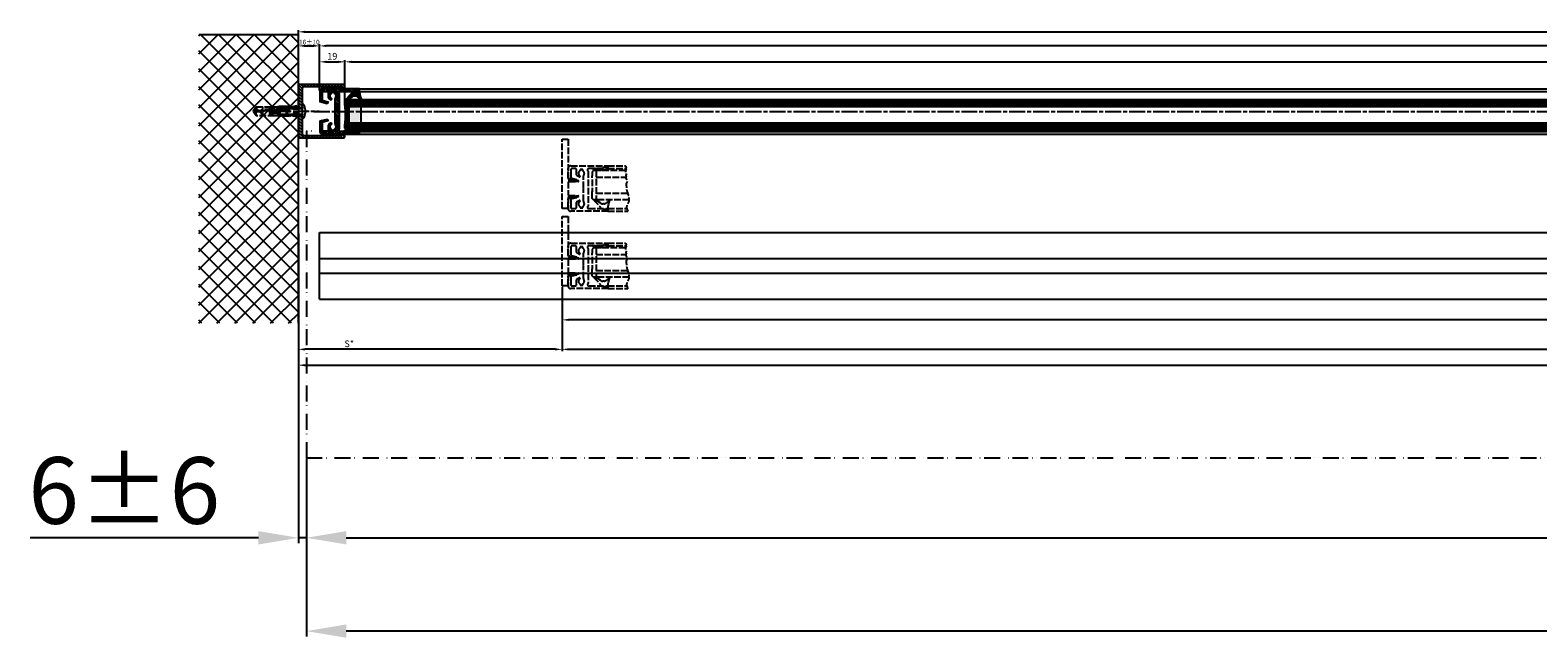
# Model space of a CAD drawing. Units: millimetres. Extents: x 315 to 8223, y -224 to 5248.
# Drawn here: x 317 to 1449, y -224 to 232 of the extents above; entities that cross this region are included whole.
import ezdxf

# ---------------------------------------------------------------- set-up
doc = ezdxf.new("R2010")
doc.units = ezdxf.units.MM
for name, pattern in [('ACAD_ISO12W100', [21, 12, -3, 0, -3, 0, -3]), ('CENTERLINE', [30, 12, -1.5, 3, -1.5, 12]), ('GEN3', [6.25, 5, -1.25])]:
    doc.linetypes.add(name, pattern=pattern)
for name, color, linetype in [('centerline-Mittellinie', 4, 'CENTERLINE'), ('dimension-Bemassung', 2, 'Continuous'), ('hatching-Schraffur', 5, 'Continuous'), ('helpline-Hilslinie', 1, 'Continuous'), ('hiddenline-hinterliegendelinie', 6, 'GEN3'), ('outline-Körperkante', 7, 'Continuous'), ('TID', 5, 'Continuous'), ('Umriss', 7, 'ACAD_ISO12W100')]:
    doc.layers.add(name, color=color, linetype=linetype)
doc.styles.get("Standard").update_dxf_attribs({"font": 'ARIAL.TTF'})
doc.styles.add('Standard 0.8', font='ARIAL.TTF', dxfattribs={"width": 0.8})
doc.dimstyles.new('ISO-5.0', dxfattribs={"dimtxt": 5, "dimasz": 5, "dimexe": 1.25, "dimexo": 0.625, "dimgap": 1, "dimtad": 1, "dimdec": 3, "dimtxsty": 'Standard', "dimcen": 5, "dimclrd": 256, "dimclre": 256, "dimadec": 0, "dimazin": 0, "dimtfac": 1, "dimtdec": 3, "dimtmove": 0, "dimatfit": 3, "dimfxl": 1, "dimlwd": -1, "dimlwe": -1, "dimarcsym": 0})
doc.dimstyles.new('ISO-50', dxfattribs={"dimtxt": 50, "dimasz": 30, "dimexe": 4, "dimexo": 0.625, "dimgap": 4, "dimtad": 1, "dimdec": 3, "dimtxsty": 'Standard', "dimcen": 2.5, "dimclrd": 256, "dimclre": 256, "dimadec": 0, "dimazin": 0, "dimtfac": 1, "dimtdec": 3, "dimtmove": 0, "dimatfit": 3, "dimldrblk": 'OPEN', "dimfxl": 1, "dimlwd": -1, "dimlwe": -1, "dimarcsym": 0})

# ---------------------------------------------------------------- blocks, each defined once
blk = doc.blocks.new('*D119')
at = {"layer": 'Defpoints', "color": 0, "transparency": 16777216}
for p in [(1466, 363.1), (364, 331.9), (1466, 333.4)]:
    blk.add_point(p, dxfattribs=at)
at = {"layer": 'dimension-Bemassung', "transparency": 16777216}
for p, q in [((364, 332.5), (364, 364.3)), ((369, 363.1), (1461, 363.1)), ((1466, 334), (1466, 364.3))]:
    blk.add_line(p, q, dxfattribs=at)
for points in [[(369, 363.9), (369, 362.2), (364, 363.1)], [(1461, 363.9), (1461, 362.2), (1466, 363.1)]]:
    blk.add_solid(points, dxfattribs=at)
at = {"layer": 'dimension-Bemassung', "color": 0, "transparency": 16777216, "insert": (1392.1, 366.6), "char_height": 5, "attachment_point": 5}
blk.add_mtext('GB3', dxfattribs=at)
blk = doc.blocks.new('*D120')
at = {"layer": 'Defpoints', "color": 0, "transparency": 16777216}
for p in [(345, 375), (345, 341.8), (1485, 340.8)]:
    blk.add_point(p, dxfattribs=at)
at = {"layer": 'dimension-Bemassung', "transparency": 16777216}
for p, q in [((345, 342.4), (345, 376.3)), ((1480, 375), (350, 375)), ((1485, 341.4), (1485, 376.3))]:
    blk.add_line(p, q, dxfattribs=at)
for points in [[(350, 375.9), (350, 374.2), (345, 375)], [(1480, 375.9), (1480, 374.2), (1485, 375)]]:
    blk.add_solid(points, dxfattribs=at)
at = {"layer": 'dimension-Bemassung', "color": 0, "transparency": 16777216, "insert": (1392.1, 378.5), "char_height": 5, "attachment_point": 5}
blk.add_mtext('FB3', dxfattribs=at)
blk = doc.blocks.new('*D121')
at = {"layer": 'Defpoints', "color": 0, "transparency": 16777216}
for p in [(527, 194.9), (2373, 194.9), (2373, 147.4)]:
    blk.add_point(p, dxfattribs=at)
at = {"layer": 'dimension-Bemassung', "transparency": 16777216}
for p, q in [((527, 194.3), (527, 146.1)), ((2373, 194.3), (2373, 146.1)), ((532, 147.4), (2368, 147.4))]:
    blk.add_line(p, q, dxfattribs=at)
for points in [[(532, 148.2), (532, 146.5), (527, 147.4)], [(2368, 148.2), (2368, 146.5), (2373, 147.4)]]:
    blk.add_solid(points, dxfattribs=at)
at = {"layer": 'dimension-Bemassung', "color": 0, "transparency": 16777216, "insert": (1443.9, 150.9), "char_height": 5, "attachment_point": 5}
blk.add_mtext('W', dxfattribs=at)
blk = doc.blocks.new('*D122')
at = {"layer": 'Defpoints', "color": 0, "transparency": 16777216}
for p in [(3328, 385.6), (329, 375), (3328, 373.3)]:
    blk.add_point(p, dxfattribs=at)
at = {"layer": 'dimension-Bemassung', "transparency": 16777216}
for p, q in [((329, 375.7), (329, 386.8)), ((334, 385.6), (3323, 385.6)), ((3328, 373.9), (3328, 386.8))]:
    blk.add_line(p, q, dxfattribs=at)
for points in [[(334, 386.4), (334, 384.7), (329, 385.6)], [(3323, 386.4), (3323, 384.7), (3328, 385.6)]]:
    blk.add_solid(points, dxfattribs=at)
at = {"layer": 'dimension-Bemassung', "color": 0, "transparency": 16777216, "insert": (1470.8, 389.1), "char_height": 5, "attachment_point": 5}
blk.add_mtext('LB=', dxfattribs=at)
blk = doc.blocks.new('*D127')
at = {"layer": 'Defpoints', "color": 0, "transparency": 16777216}
for p in [(3368, 252.9), (335, 65.9), (3368, 6)]:
    blk.add_point(p, dxfattribs=at)
at = {"layer": 'TID', "transparency": 16777216}
for p, q in [((3368, 252.3), (3368, 2)), ((335, 65.3), (335, 2)), ((365, 6), (3338, 6))]:
    blk.add_line(p, q, dxfattribs=at)
for points in [[(365, 11), (365, 1), (335, 6)], [(3338, 11), (3338, 1), (3368, 6)]]:
    blk.add_solid(points, dxfattribs=at)
at = {"layer": 'TID', "color": 0, "transparency": 16777216, "insert": (1846.5, 35), "char_height": 50, "attachment_point": 5}
blk.add_mtext('LKmin=', dxfattribs=at)
blk = doc.blocks.new('_Open')
at = {"color": 0, "linetype": 'ByBlock', "lineweight": -2}
for p, q in [((-1, 0.167), (0, 0)), ((-1, -0.167), (0, 0)), ((0, 0), (-1, 0))]:
    blk.add_line(p, q, dxfattribs=at)
blk = doc.blocks.new('*D128')
at = {"layer": 'Defpoints', "color": 0, "transparency": 16777216}
for p in [(329, 167.6), (335, 65.9), (335, 6)]:
    blk.add_point(p, dxfattribs=at)
at = {"layer": 'TID', "transparency": 16777216}
for p, q in [((329, 167), (329, 2)), ((299, 6), (127.7, 6)), ((335, 6), (329, 6)), ((365, 6), (395, 6))]:
    blk.add_line(p, q, dxfattribs=at)
for points in [[(299, 11), (299, 1), (329, 6)], [(365, 11), (365, 1), (335, 6)]]:
    blk.add_solid(points, dxfattribs=at)
at = {"layer": 'TID', "color": 0, "transparency": 16777216, "insert": (198.3, 35), "char_height": 50, "attachment_point": 5}
blk.add_mtext('6±6', dxfattribs=at)
blk = doc.blocks.new('*D129')
at = {"layer": 'Defpoints', "color": 0, "transparency": 16777216}
for p in [(329, 235.1), (527, 194.9), (329, 147.4)]:
    blk.add_point(p, dxfattribs=at)
at = {"layer": 'dimension-Bemassung', "transparency": 16777216}
for p, q in [((329, 234.4), (329, 146.1)), ((527, 194.3), (527, 146.1)), ((522, 147.4), (334, 147.4))]:
    blk.add_line(p, q, dxfattribs=at)
for points in [[(334, 148.2), (334, 146.5), (329, 147.4)], [(522, 148.2), (522, 146.5), (527, 147.4)]]:
    blk.add_solid(points, dxfattribs=at)
at = {"layer": 'dimension-Bemassung', "color": 0, "transparency": 16777216, "insert": (367.2, 150.9), "char_height": 5, "attachment_point": 5}
blk.add_mtext('S*', dxfattribs=at)
blk = doc.blocks.new('*D130')
at = {"layer": 'Defpoints', "color": 0, "transparency": 16777216}
for p in [(364, 363.1), (345, 340.9), (364, 331.9)]:
    blk.add_point(p, dxfattribs=at)
at = {"layer": 'dimension-Bemassung', "transparency": 16777216}
for p, q in [((345, 341.6), (345, 364.3)), ((350, 363.1), (359, 363.1)), ((364, 332.5), (364, 364.3))]:
    blk.add_line(p, q, dxfattribs=at)
for points in [[(350, 363.9), (350, 362.2), (345, 363.1)], [(359, 363.9), (359, 362.2), (364, 363.1)]]:
    blk.add_solid(points, dxfattribs=at)
at = {"layer": 'dimension-Bemassung', "color": 0, "transparency": 16777216, "insert": (354.5, 366.6), "char_height": 5, "attachment_point": 5}
blk.add_mtext('19', dxfattribs=at)
blk = doc.blocks.new('*D131')
at = {"layer": 'Defpoints', "color": 0, "transparency": 16777216}
for p in [(345, 375), (329, 346.8), (345, 341.2)]:
    blk.add_point(p, dxfattribs=at)
at = {"layer": 'dimension-Bemassung', "transparency": 16777216}
for p, q in [((329, 347.4), (329, 376.3)), ((334, 375), (340, 375)), ((345, 341.8), (345, 376.3))]:
    blk.add_line(p, q, dxfattribs=at)
for points in [[(334, 375.9), (334, 374.2), (329, 375)], [(340, 375.9), (340, 374.2), (345, 375)]]:
    blk.add_solid(points, dxfattribs=at)
at = {"layer": 'dimension-Bemassung', "color": 0, "transparency": 16777216, "insert": (337.3, 377.4), "char_height": 3.5, "attachment_point": 5}
blk.add_mtext('16±10', dxfattribs=at)
blk = doc.blocks.new('Grundriss_Türflügeloffenstellung')
at = {"layer": 'hiddenline-hinterliegendelinie'}
for p, q in [((252.5, 118.3), (251.5, 117.3)), ((251.5, 117.3), (251.5, 114.3)), ((276.7, 118.3), (252.5, 118.3)), ((254.5, 118.3), (254.5, 96.3)), ((254.5, 113.3), (276.8, 113.3)), ((263.5, 121.8), (276.7, 121.8)), ((263.5, 119.8), (276.9, 119.8)), ((251.5, 97.3), (251.5, 100.3)), ((252.5, 96.3), (251.5, 97.3)), ((279.3, 96.3), (252.5, 96.3)), ((254.5, 101.3), (278.2, 101.3)), ((263.5, 89.8), (277.6, 89.8)), ((263.5, 87.8), (278.5, 87.8))]:
    blk.add_line(p, q, dxfattribs=at)
for points in [[(233.5, 99.7), (239, 99.7), (241.2, 99.4, -1), (241.2, 98.8), (240, 98.4), (239, 98.7), (233.5, 98.7), (233.5, 89.8), (229, 89.8), (229, 141.8), (233.5, 141.8), (233.5, 110.9), (239, 110.9), (240, 111.1), (241.2, 110.7, -1), (241.2, 110.1), (239, 109.9), (233.5, 109.9), (233.5, 99.7), (238.2, 99.7)], [(264.8, 96.2), (262.6, 94.3, -0.111317), (260.5, 93.3), (259.6, 93.3, -0.176327), (258, 93.8), (254, 96.3), (252.6, 96.3), (257.7, 91.1), (257.7, 90.3, 0.414214), (258.2, 89.8), (260.2, 89.8), (260.4, 88.8), (261.9, 88.8), (261.9, 89.8), (263.5, 89.8), (263.8, 92.7), (265, 96.2, 0.851351), (264.8, 96.2)]]:
    blk.add_lwpolyline(points, format="xyb", dxfattribs=at)
for points in [[(244.5, 91.3, 0.474777), (245.3, 94.6, -0.170147), (245, 95.3), (245, 104.4), (245.4, 104.8), (245, 105.2), (245, 114.3, -0.170147), (245.3, 114.9, 0.474777), (244.5, 118.2), (244.5, 119.2), (242.5, 119.2), (242.5, 118.2, 0.572794), (242.3, 114.4, -0.972405), (241.8, 113.6), (240.4, 114.4, -0.267949), (239.9, 115.2), (239.9, 118.8, 0.414214), (238.9, 119.8), (236.5, 119.8, 0.414214), (235.5, 118.8), (235.5, 113.5, 0.339454), (236.3, 112.6), (239.9, 111.6), (239.9, 111.2), (239.1, 110.8), (233.8, 112.2, -0.339454), (233.5, 112.5), (233.5, 119.8, -0.414214), (235.5, 121.8), (263.5, 121.8), (263.5, 119.8), (262, 119.8), (262, 120.8), (260, 120.8), (260, 119.8), (249, 119.8, 0.767327), (248.5, 117.9), (248.5, 91.6, 0.767327), (249, 89.8), (260, 89.8), (260, 88.8), (262, 88.8), (262, 89.8), (263.5, 89.8), (263.5, 87.8), (235.5, 87.8, -0.414214), (233.5, 89.8), (233.5, 97, -0.339454), (233.8, 97.3), (239.1, 98.8), (239.9, 98.3), (239.9, 97.9), (236.3, 97, 0.339454), (235.5, 96), (235.5, 90.8, 0.414214), (236.5, 89.8), (238.9, 89.8, 0.414214), (239.9, 90.8), (239.9, 94.3, -0.267949), (240.4, 95.2), (241.8, 95.9, -0.972405), (242.3, 95.1, 0.572794), (242.5, 91.3), (242.5, 90.4), (244.5, 90.4)], [(259.2, 118.3), (258.9, 118.3), (258.7, 118.5), (258.3, 118.5), (258.2, 118.3), (257.9, 118.3), (257.7, 118.5), (257.3, 118.5), (257.2, 118.3), (256.9, 118.3), (256.7, 118.5), (253.5, 118.5, -0.414214), (252.2, 119.8), (260.2, 119.8), (260.2, 120.8), (261.9, 120.8), (261.9, 119.8), (263.5, 119.8), (263.8, 118.3), (263.5, 118.3), (263.2, 118.5), (259.3, 118.5)]]:
    blk.add_lwpolyline(points, format="xyb", close=True, dxfattribs=at)
blk.add_arc((187, 107.3), 64.9, 353.8067, 6.1933, dxfattribs=at)
blk.add_open_spline([(276.7, 121.8), (276.8, 121.6), (277.3, 120.6), (276.5, 120.1), (277.3, 119.3), (276.7, 118.5), (276.5, 117.5), (276.5, 116.4), (277.5, 115.5), (276.5, 114.8), (277.3, 114.3), (276.5, 113.2), (277.4, 111.7), (278.2, 109.9), (276.6, 108.2), (277.7, 105.9), (277.3, 103.7), (278.2, 101.7), (278.8, 99.1), (280, 95.3), (276.6, 91.5), (277.9, 88.9), (278.5, 87.8)], degree=3, knots=[0.399834, 0.399834, 0.399834, 0.399834, 0.984469, 1.932195, 2.567232, 3.572197, 4.547988, 5.618335, 6.751533, 7.491928, 8.077868, 8.846805, 10.719718, 12.767589, 14.154078, 16.719542, 19.313555, 20.993887, 22.969327, 27.423766, 32.121755, 35.589452, 35.589452, 35.589452, 35.589452], dxfattribs=at)
blk = doc.blocks.new('*D134')
at = {"layer": 'Defpoints', "color": 0, "transparency": 16777216}
for p in [(3368, 252.9), (329, 141), (3368, 135.5)]:
    blk.add_point(p, dxfattribs=at)
at = {"layer": 'dimension-Bemassung', "transparency": 16777216}
for p, q in [((3368, 252.3), (3368, 134.2)), ((329, 140.4), (329, 134.2)), ((334, 135.5), (3363, 135.5))]:
    blk.add_line(p, q, dxfattribs=at)
for points in [[(334, 136.3), (334, 134.6), (329, 135.5)], [(3363, 136.3), (3363, 134.6), (3368, 135.5)]]:
    blk.add_solid(points, dxfattribs=at)
at = {"layer": 'dimension-Bemassung', "color": 0, "transparency": 16777216, "insert": (1445.2, 139), "char_height": 5, "attachment_point": 5}
blk.add_mtext('LB1', dxfattribs=at)
blk = doc.blocks.new('Grundriss_Verglasungsgummi_dünn_mit_Abreisskante')
at = {"layer": 'hatching-Schraffur'}
h = blk.add_hatch(dxfattribs=at)
h.set_pattern_fill('GRATE', color=256, scale=0.6, angle=70, style=0)
h.set_pattern_definition([(290, (-30, 3.88427), (-0.4475286, -0.162887), []), (200, (-30, 3.8843), (-0.65155, 1.79011), [])])
edge = h.paths.add_edge_path()
edge.add_line((-4.3, -9.7), (-4.6, -9.7))
edge.add_line((-4.6, -9.7), (-4.8, -9.8))
edge.add_line((-4.8, -9.8), (-5.2, -9.8))
edge.add_line((-5.2, -9.8), (-5.3, -9.7))
edge.add_line((-5.3, -9.7), (-5.6, -9.7))
edge.add_line((-5.6, -9.7), (-5.8, -9.8))
edge.add_line((-5.8, -9.8), (-6.2, -9.8))
edge.add_line((-6.2, -9.8), (-6.3, -9.7))
edge.add_line((-6.3, -9.7), (-6.6, -9.7))
edge.add_line((-6.6, -9.7), (-6.8, -9.8))
edge.add_line((-6.8, -9.8), (-10, -9.8))
edge.add_arc((-10, -11.1), 1.3, 90, 180)
edge.add_line((-11.3, -11.1), (-3.3, -11.1))
edge.add_line((-3.3, -11.1), (-3.3, -12.1))
edge.add_line((-3.3, -12.1), (-1.6, -12.1))
edge.add_line((-1.6, -12.1), (-1.6, -11.1))
edge.add_line((-1.6, -11.1), (0, -11.1))
edge.add_line((0, -11.1), (0.2, -9.7))
edge.add_line((0.2, -9.7), (0, -9.7))
edge.add_line((0, -9.7), (-0.3, -9.8))
edge.add_line((-0.3, -9.8), (-4.2, -9.8))
edge.add_line((-4.2, -9.8), (-4.3, -9.7))
at = {"layer": 'outline-Körperkante'}
blk.add_lwpolyline([(-4.3, -9.7), (-4.6, -9.7), (-4.8, -9.8), (-5.2, -9.8), (-5.3, -9.7), (-5.6, -9.7), (-5.8, -9.8), (-6.2, -9.8), (-6.3, -9.7), (-6.6, -9.7), (-6.8, -9.8), (-10, -9.8, 0.414214), (-11.3, -11.1), (-3.3, -11.1), (-3.3, -12.1), (-1.6, -12.1), (-1.6, -11.1), (0, -11.1), (0.2, -9.7), (0, -9.7), (-0.3, -9.8), (-4.2, -9.8)], format="xyb", close=True, dxfattribs=at)
blk = doc.blocks.new('Grundriss_H-profil')
at = {"layer": 'hatching-Schraffur'}
h = blk.add_hatch(dxfattribs=at)
h.set_pattern_fill('LINE', color=256, scale=0.4, angle=45, style=0)
h.set_pattern_definition([(315, (-385.3313, -260.1302), (-0.8980256, -0.8980256), [])])
edge = h.paths.add_edge_path()
edge.add_line((15.5, -15), (26.5, -15))
edge.add_line((26.5, -15), (26.5, -16))
edge.add_line((26.5, -16), (28.5, -16))
edge.add_line((28.5, -16), (28.5, -15))
edge.add_line((28.5, -15), (30, -15))
edge.add_line((30, -15), (30, -17))
edge.add_line((30, -17), (2, -17))
edge.add_ellipse((2, -15), major_axis=(1.41, 1.41), ratio=1, start_angle=135, end_angle=225, ccw=False)
edge.add_line((0, -15), (0, -7.7))
edge.add_ellipse((0.3, -7.7), major_axis=(-0.212, 0.212), ratio=1, start_angle=-30, end_angle=45, ccw=False)
edge.add_line((0.2, -7.4), (5.6, -6))
edge.add_line((5.6, -6), (6.4, -6.5))
edge.add_line((6.4, -6.5), (6.4, -6.8))
edge.add_line((6.4, -6.8), (2.7, -7.8))
edge.add_ellipse((3, -8.8), major_axis=(-0.707, 0.707), ratio=1, start_angle=-30, end_angle=45)
edge.add_line((2, -8.8), (2, -14))
edge.add_ellipse((3, -14), major_axis=(0.707, 0.707), ratio=1, start_angle=135, end_angle=225)
edge.add_line((3, -15), (5.4, -15))
edge.add_ellipse((5.4, -14), major_axis=(0.707, 0.707), ratio=1, start_angle=225, end_angle=315)
edge.add_line((6.4, -14), (6.4, -10.5))
edge.add_ellipse((7.4, -10.5), major_axis=(-0.707, 0.707), ratio=1, start_angle=-15, end_angle=45, ccw=False)
edge.add_line((6.9, -9.6), (8.2, -8.8))
edge.add_ellipse((8.5, -9.3), major_axis=(0.354, 0.354), ratio=1, start_angle=258.749, end_angle=435.5428, ccw=False)
edge.add_ellipse((10, -11.5), major_axis=(1.56, 1.56), ratio=1, start_angle=78.749, end_angle=197.9643)
edge.add_line((9, -13.5), (9, -14.4))
edge.add_line((9, -14.4), (11, -14.4))
edge.add_line((11, -14.4), (11, -13.5))
edge.add_ellipse((10, -11.5), major_axis=(-1.56, 1.56), ratio=1, start_angle=162.0357, end_angle=263.6248)
edge.add_ellipse((12.5, -9.5), major_axis=(-0.707, 0.707), ratio=1, start_angle=45, end_angle=83.6248, ccw=False)
edge.add_line((11.5, -9.5), (11.5, -0.4))
edge.add_line((11.5, -0.4), (11.9, 0))
edge.add_line((11.9, 0), (11.5, 0.4))
edge.add_line((11.5, 0.4), (11.5, 9.5))
edge.add_ellipse((12.5, 9.5), major_axis=(-0.707, 0.707), ratio=1, start_angle=6.3752, end_angle=45, ccw=False)
edge.add_ellipse((10, 11.5), major_axis=(1.56, 1.56), ratio=1, start_angle=276.3752, end_angle=377.9643)
edge.add_line((11, 13.5), (11, 14.4))
edge.add_line((11, 14.4), (9, 14.4))
edge.add_line((9, 14.4), (9, 13.5))
edge.add_ellipse((10, 11.5), major_axis=(1.56, 1.56), ratio=1, start_angle=72.0357, end_angle=191.251)
edge.add_ellipse((8.5, 9.3), major_axis=(0.354, 0.354), ratio=1, start_angle=194.4572, end_angle=371.251, ccw=False)
edge.add_line((8.2, 8.8), (6.9, 9.6))
edge.add_ellipse((7.4, 10.5), major_axis=(-0.707, 0.707), ratio=1, start_angle=45, end_angle=105, ccw=False)
edge.add_line((6.4, 10.5), (6.4, 14))
edge.add_ellipse((5.4, 14), major_axis=(0.707, 0.707), ratio=1, start_angle=315, end_angle=405)
edge.add_line((5.4, 15), (3, 15))
edge.add_ellipse((3, 14), major_axis=(-0.707, 0.707), ratio=1, start_angle=-45, end_angle=45)
edge.add_line((2, 14), (2, 8.8))
edge.add_ellipse((3, 8.8), major_axis=(-0.707, 0.707), ratio=1, start_angle=45, end_angle=120)
edge.add_line((2.7, 7.8), (6.4, 6.8))
edge.add_line((6.4, 6.8), (6.4, 6.5))
edge.add_line((6.4, 6.5), (5.6, 6))
edge.add_line((5.6, 6), (0.2, 7.4))
edge.add_ellipse((0.3, 7.7), major_axis=(-0.212, 0.212), ratio=1, start_angle=45, end_angle=120, ccw=False)
edge.add_line((0, 7.7), (0, 15))
edge.add_ellipse((2, 15), major_axis=(1.41, 1.41), ratio=1, start_angle=45, end_angle=135, ccw=False)
edge.add_line((2, 17), (30, 17))
edge.add_line((30, 17), (30, 15))
edge.add_line((30, 15), (28.5, 15))
edge.add_line((28.5, 15), (28.5, 16))
edge.add_line((28.5, 16), (26.5, 16))
edge.add_line((26.5, 16), (26.5, 15))
edge.add_line((26.5, 15), (15.5, 15))
edge.add_ellipse((15.5, 14), major_axis=(0.707, 0.707), ratio=1, start_angle=45, end_angle=195)
edge.add_line((15, 13.1), (15, -13.1))
edge.add_ellipse((15.5, -14), major_axis=(0.707, 0.707), ratio=1, start_angle=75, end_angle=225)
at = {"layer": 'outline-Körperkante'}
blk.add_line((30, -17), (2, -17), dxfattribs=at)
blk.add_lwpolyline([(11, 13.5, -0.474777), (11.7, 10.1, 0.170147), (11.5, 9.5), (11.5, 0.4), (11.9, 0), (11.5, -0.4), (11.5, -9.5, 0.170147), (11.7, -10.1, -0.474777), (11, -13.5), (11, -14.4), (9, -14.4), (9, -13.5, -0.572794), (8.8, -9.7, 0.972405), (8.2, -8.8), (6.9, -9.6, 0.267949), (6.4, -10.5), (6.4, -14, -0.414214), (5.4, -15), (3, -15, -0.414214), (2, -14), (2, -8.8, -0.339454), (2.7, -7.8), (6.4, -6.8), (6.4, -6.5), (5.6, -6), (0.2, -7.4, 0.339454), (0, -7.7), (0, -15, 0.414214), (2, -17), (30, -17), (30, -15), (28.5, -15), (28.5, -16), (26.5, -16), (26.5, -15), (15.5, -15, -0.767327), (15, -13.1), (15, 13.1, -0.767327), (15.5, 15), (26.5, 15), (26.5, 16), (28.5, 16), (28.5, 15), (30, 15), (30, 17), (2, 17, 0.414214), (0, 15), (0, 7.7, 0.339454), (0.2, 7.4), (5.6, 6), (6.4, 6.5), (6.4, 6.8), (2.7, 7.8, -0.339454), (2, 8.8), (2, 14, -0.414214), (3, 15), (5.4, 15, -0.414214), (6.4, 14), (6.4, 10.5, 0.267949), (6.9, 9.6), (8.2, 8.8, 0.972405), (8.8, 9.7, -0.572794), (9, 13.5), (9, 14.4), (11, 14.4)], format="xyb", close=True, dxfattribs=at)
blk = doc.blocks.new('Grundriss_Verglasungsgummi_21-23mm')
at = {"layer": 'hatching-Schraffur'}
h = blk.add_hatch(dxfattribs=at)
h.set_pattern_fill('GRATE', color=256, scale=0.6, angle=70, style=0)
h.set_pattern_definition([(70, (-30, 17), (-0.4475286, 0.162887), []), (160, (-30, 17), (-0.65155, -1.79011), [])])
edge = h.paths.add_edge_path()
edge.add_line((1.2, 8.5), (-1, 6.5))
edge.add_arc((-4.2, 10.5), 5.16, 283.1087, 308.5161, ccw=False)
edge.add_line((-3, 5.5), (-3.9, 5.5))
edge.add_arc((-3.9, 8), 2.5, 230, 270, ccw=False)
edge.add_line((-5.5, 6.1), (-9.5, 8.5))
edge.add_line((-9.5, 8.5), (-10.9, 8.5))
edge.add_line((-10.9, 8.5), (-5.8, 3.3))
edge.add_line((-5.8, 3.3), (-5.8, 2.5))
edge.add_arc((-5.3, 2.5), 0.5, 180, 270)
edge.add_line((-5.3, 2), (-3.4, 2))
edge.add_line((-3.4, 2), (-3.1, 1))
edge.add_line((-3.1, 1), (-1.6, 1))
edge.add_line((-1.6, 1), (-1.6, 2))
edge.add_line((-1.6, 2), (0, 2))
edge.add_line((0, 2), (0.2, 4.9))
edge.add_line((0.2, 4.9), (1.4, 8.4))
edge.add_arc((1.3, 8.4), 0.1, 360, 521.6377)
at = {"layer": 'outline-Körperkante'}
blk.add_lwpolyline([(1.2, 8.5), (-1, 6.5, -0.111317), (-3, 5.5), (-3.9, 5.5, -0.176327), (-5.5, 6.1), (-9.5, 8.5), (-10.9, 8.5), (-5.8, 3.3), (-5.8, 2.5, 0.414214), (-5.3, 2), (-3.4, 2), (-3.1, 1), (-1.6, 1), (-1.6, 2), (0, 2), (0.2, 4.9), (1.4, 8.4, 0.851351), (1.2, 8.5)], format="xyb", dxfattribs=at)
blk = doc.blocks.new('Grundriss_Glasverbundsteg_12mm')
at = {"layer": 'hatching-Schraffur'}
blk.add_hatch(color=256, dxfattribs=at).paths.add_polyline_path([(3, 6), (1, 6), (0, 7, -0.054099), (0, -7), (1, -6), (3, -6)])
h = blk.add_hatch(dxfattribs=at)
h.set_pattern_fill('DOTS', color=256, scale=0.5, style=0)
h.set_pattern_definition([(0, (-338.4737, -624.03305), (0.396875, 0.79375), [0, -0.79375])])
h.paths.add_polyline_path([(12, 6), (3, 6), (3, -6), (12, -6)])
at = {"layer": 'outline-Körperkante'}
for p, q in [((3, 6), (3, -6)), ((12, 6), (12, -6))]:
    blk.add_line(p, q, dxfattribs=at)
blk.add_arc((-64.5, 0), 64.9, 353.8067, 6.1933, dxfattribs=at)
blk = doc.blocks.new('Grundriss_Festflügel_Teleskop')
at = {"layer": 'centerline-Mittellinie'}
blk.add_line((222.8, 255.2), (1379, 255.2), dxfattribs=at)
at = {"layer": 'hatching-Schraffur'}
for p, q in [((246.1, 262.7), (1348.1, 262.7)), ((246.1, 261.2), (1348.1, 261.2)), ((246.1, 259.7), (1348.1, 259.7)), ((246.1, 245.7), (1348.1, 245.7)), ((246.1, 244.2), (1348.1, 244.2)), ((246.1, 242.7), (1348.1, 242.7))]:
    blk.add_line(p, q, dxfattribs=at)
at = {"layer": 'outline-Körperkante'}
for p, q in [((257.1, 272.2), (1337.1, 272.2)), ((246.1, 262.7), (247.2, 263.8)), ((246.1, 259.7), (246.1, 262.7)), ((1347.1, 263.8), (247.2, 263.8)), ((257.1, 270.2), (1337.1, 270.2)), ((247.1, 258.7), (246.1, 259.7)), ((1347.1, 258.7), (247.1, 258.7)), ((246.1, 245.7), (247.1, 246.7)), ((246.1, 242.7), (246.1, 245.7)), ((247.1, 241.7), (246.1, 242.7)), ((247.1, 246.7), (1347.1, 246.7)), ((1347.1, 241.5), (247.1, 241.7)), ((257.1, 240.2), (1337.1, 240.2)), ((257.1, 238.2), (1337.1, 238.2))]:
    blk.add_line(p, q, dxfattribs=at)
for name, p in [('Grundriss_H-profil', (227.1, 255.2)), ('Grundriss_Glasverbundsteg_12mm', (246.1, 252.7)), ('Grundriss_Verglasungsgummi_dünn_mit_Abreisskante', (257.1, 251.4))]:
    blk.add_blockref(name, p)
at = {"xscale": -1, "rotation": 180.0000000000004}
blk.add_blockref('Grundriss_Verglasungsgummi_21-23mm', (257.1, 272.2), dxfattribs=at)
blk = doc.blocks.new('Grundriss_Wandanschlussprofil')
at = {"layer": 'hatching-Schraffur'}
h = blk.add_hatch(dxfattribs=at)
h.set_pattern_fill('ANSI31', color=256, scale=0.5, angle=90, style=0)
edge = h.paths.add_edge_path()
edge.add_line((0, -2.75), (0, -20))
edge.add_line((0, -20), (34, -20))
edge.add_arc((34, -19), 1, 270, 360)
edge.add_line((35, -19), (35, -17.5))
edge.add_line((35, -17.5), (32.75, -17.5))
edge.add_arc((32.75, -18.25), 0.75, 90, 180)
edge.add_line((32, -18.25), (32, -18.5))
edge.add_line((32, -18.5), (4, -18.5))
edge.add_arc((4, -17.5), 1, 180, 270, ccw=False)
edge.add_line((3, -17.5), (3, -2.75))
edge.add_line((3, -2.75), (0, -2.75))
edge = h.paths.add_edge_path()
edge.add_line((0, 20), (0, 2.75))
edge.add_line((0, 2.75), (3, 2.75))
edge.add_line((3, 2.75), (3, 17.5))
edge.add_arc((4, 17.5), 1, 90, 180, ccw=False)
edge.add_line((4, 18.5), (32, 18.5))
edge.add_line((32, 18.5), (32, 18.25))
edge.add_arc((32.75, 18.25), 0.75, 180, 270)
edge.add_line((32.75, 17.5), (35, 17.5))
edge.add_line((35, 17.5), (35, 19))
edge.add_arc((34, 19), 1, 0, 90)
edge.add_line((34, 20), (0, 20))
at = {"layer": 'outline-Körperkante'}
for p, q in [((34, 20), (0, 20)), ((0, 20), (0, 2.75)), ((3, 2.75), (3, 17.5)), ((4, 18.5), (32, 18.5)), ((32, 18.5), (32, 18.25)), ((32.75, 17.5), (35, 17.5)), ((35, 17.5), (35, 19)), ((0, 2.75), (3, 2.75)), ((3, 0), (3, 0)), ((0, -2.75), (3, -2.75)), ((0, -2.75), (0, -20)), ((3, -17.5), (3, -2.75)), ((0, -20), (34, -20)), ((32, -18.5), (4, -18.5)), ((32, -18.25), (32, -18.5)), ((35, -17.5), (32.75, -17.5)), ((35, -19), (35, -17.5))]:
    blk.add_line(p, q, dxfattribs=at)
for centre, radius, start, end in [((4, 17.5), 1, 90, 180), ((32.75, 18.25), 0.75, 180, 270), ((34, 19), 1, 0, 90), ((4, -17.5), 1, 180, 270), ((32.75, -18.25), 0.75, 90, 180), ((34, -19), 1, 270, 0)]:
    blk.add_arc(centre, radius, start, end, dxfattribs=at)
blk = doc.blocks.new('Kunststoffdübel_M5')
at = {"layer": 'hiddenline-hinterliegendelinie'}
for p, q in [((2.5, 19.3), (-2.5, 19.3)), ((-1.9, 13.7), (-2.4, 13.3)), ((-2.4, 13.7), (-2.4, 13.3)), ((-2.4, 13.7), (2.4, 13.7)), ((1.9, 13.7), (2.4, 13.3)), ((2.4, 13.7), (2.4, 13.3)), ((-3, 0), (-3.4, 5.7)), ((3.4, 5.7), (3, 0))]:
    blk.add_line(p, q, dxfattribs=at)
for points in [[(-3.4, 6), (-2.4, 8.4), (-2.4, 15.1), (-2.9, 15.1), (-2.5, 12.1), (-2.5, 9.1), (-3.6, 6.6), (-3.8, 6.6), (-3.8, 14.4), (-3.8, 14.4), (-3.4, 15.6), (-3.4, 17.8), (-3.4, 31.6), (-0.5, 33.6), (-0.3, 33.6), (-0.3, 28, 1), (0.3, 28), (0.3, 33.6), (0.5, 33.6), (3.4, 31.6), (3.4, 17.8), (3.4, 15.6), (3.8, 14.4), (3.8, 14.4), (3.8, 6.6), (3.6, 6.6), (2.5, 9.1), (2.5, 12.1), (2.9, 15.1), (2.4, 15.1), (2.4, 8.4), (3.4, 6)], [(1.7, 0), (-1.7, 0), (-1.7, 3.9, 1), (-2, 3.9), (-2, 0), (-4.4, 0), (-3.4, 5.7)], [(3.4, 5.7), (4.4, 0), (2, 0), (2, 3.9, 1), (1.7, 3.9), (1.7, 0)]]:
    blk.add_lwpolyline(points, format="xyb", dxfattribs=at)
for points in [[(-3.4, 31.6), (-0.3, 31.6)], [(-3.4, 27.4), (3.4, 27.4)], [(-3.4, 26.7), (-0.1, 26.7)], [(3.4, 31.6), (0.3, 31.6)], [(0.8, 26.7), (3.4, 26.7)], [(-3.8, 14.4), (-3.6, 14.4)], [(-3.2, 15.4), (-2.6, 12.1), (-2.6, 9.1), (-3.6, 6.7)], [(-3.6, 6.6), (-3.6, 14.4), (-3.2, 15.4)], [(-3.4, 21.3), (-0.4, 21.3)], [(-3.4, 20.6), (-0.8, 20.6)], [(-3.4, 15.6), (-3.4, 17.8)], [(-3.2, 15.4), (-3.4, 15.6)], [(-2.9, 15.1), (-3.2, 15.4)], [(-3.1, 15.3), (-0.8, 15.3)], [(-2.6, 12.1), (-2.5, 12.1)], [(-2.4, 14.6), (-0.4, 14.6)], [(0.4, 20.6), (3.4, 20.6)], [(0.4, 15.3), (3.1, 15.3)], [(0.8, 21.3), (3.4, 21.3)], [(0.8, 14.6), (2.4, 14.6)], [(2.6, 12.1), (2.5, 12.1)], [(3.2, 15.4), (2.6, 12.1), (2.6, 9.1), (3.6, 6.7)], [(2.9, 15.1), (3.2, 15.4)], [(3.2, 15.4), (3.4, 15.6)], [(3.6, 6.6), (3.6, 14.4), (3.2, 15.4)], [(3.8, 14.4), (3.6, 14.4)], [(-3.4, 6), (-3.4, 5.7)], [(-2.6, 9.1), (-2.5, 9.1)], [(-0.1, 9.2), (-2.4, 9.2)], [(-0.3, 8.5), (-2.4, 8.5)], [(2.4, 8.5), (0.3, 8.5)], [(2.4, 9.2), (0.8, 9.2)], [(2.6, 9.1), (2.5, 9.1)], [(3.4, 6), (3.4, 5.7)]]:
    blk.add_lwpolyline(points, dxfattribs=at)
for points in [[(0.8, 26.7, -0.277611), (0.4, 20.7, 0.307766), (0.4, 15.2, -0.277181), (0.8, 9.2, -1), (-0.1, 9.7, 0.277181), (-0.4, 14.7, -0.307766), (-0.4, 21.2, 0.277611), (-0.1, 26.2, -1)], [(-0.3, 8.4), (-0.3, 6.4, 1), (0.3, 6.4), (0.3, 8.4, 1)]]:
    blk.add_lwpolyline(points, format="xyb", close=True, dxfattribs=at)
blk = doc.blocks.new('Grundriss_Eingang_Teleskop_EL+ER_MF')
at = {"layer": 'hatching-Schraffur'}
h = blk.add_hatch(dxfattribs=at)
h.set_pattern_fill('ANSI37', color=256, scale=3, style=0)
h.paths.add_polyline_path([(-61.9, -1365.9), (-61.9, -1311.3), (-136.6, -1311.3), (-136.6, -1527.6), (-61.9, -1527.6), (-61.9, -1371.4), (-75.9, -1371.4), (-80.9, -1368.6), (-75.9, -1365.9)])
at = {"layer": 'centerline-Mittellinie'}
blk.add_line((-83.9, -1368.6), (-46.4, -1368.6), dxfattribs=at)
at = {"layer": 'helpline-Hilslinie'}
for p, q in [((-77.1, -1366.6), (-77.1, -1370.7)), ((-77.1, -1366.6), (-58.9, -1366.6)), ((-58.9, -1365.9), (-58.9, -1366.6)), ((-77.1, -1370.7), (-58.9, -1370.7)), ((-58.9, -1370.7), (-58.9, -1371.4))]:
    blk.add_line(p, q, dxfattribs=at)
at = {"layer": 'outline-Körperkante'}
for p, q in [((-61.9, -1311.3), (-136.6, -1311.3)), ((-61.9, -1365.9), (-61.9, -1311.3)), ((-61.9, -1365.9), (-61.9, -1348.6)), ((-75.9, -1365.9), (-80.9, -1368.6)), ((-80.9, -1368.6), (-75.9, -1371.4)), ((-75.9, -1365.9), (-61.9, -1365.9)), ((-61.9, -1365.9), (-58.9, -1365.9)), ((-57.8, -1363.5), (-58.9, -1363.5)), ((-58.9, -1371.4), (-58.9, -1365.9)), ((-56.6, -1367.9), (-56.5, -1367.9)), ((-56.6, -1367.9), (-56.6, -1369.3)), ((-75.9, -1371.4), (-61.9, -1371.4)), ((-61.9, -1371.4), (-58.9, -1371.4)), ((-61.9, -1388.6), (-61.9, -1371.4)), ((-61.9, -1527.6), (-61.9, -1371.4)), ((-57.8, -1373.8), (-58.9, -1373.8))]:
    blk.add_line(p, q, dxfattribs=at)
for start, end in [(3.7008, 27.9163), (332.0837, 356.2992)]:
    blk.add_arc((-67.5, -1368.6), 11, start, end, dxfattribs=at)
blk.add_blockref('Grundriss_Wandanschlussprofil', (-61.9, -1368.6), dxfattribs=at)
at = {"layer": 'outline-Körperkante', "rotation": 90}
blk.add_blockref('Kunststoffdübel_M5', (-61.9, -1368.6), dxfattribs=at)
blk = doc.blocks.new('*D144')
at = {"layer": 'Defpoints', "color": 0, "transparency": 16777216}
for p in [(335, 65.9), (3370, 66), (335, -64)]:
    blk.add_point(p, dxfattribs=at)
at = {"layer": 'TID', "transparency": 16777216}
for p, q in [((335, 65.3), (335, -68)), ((3370, 65.3), (3370, -68)), ((3340, -64), (365, -64))]:
    blk.add_line(p, q, dxfattribs=at)
for points in [[(365, -59), (365, -69), (335, -64)], [(3340, -59), (3340, -69), (3370, -64)]]:
    blk.add_solid(points, dxfattribs=at)
at = {"layer": 'TID', "color": 0, "transparency": 16777216, "insert": (1852.5, -35), "char_height": 50, "attachment_point": 5}
blk.add_mtext('LVmin=', dxfattribs=at)
blk = doc.blocks.new('*D145')
at = {"layer": 'Defpoints', "color": 0, "transparency": 16777216}
for p in [(1451, 252.9), (527, 194.9), (527, 169.5)]:
    blk.add_point(p, dxfattribs=at)
at = {"layer": 'dimension-Bemassung', "transparency": 16777216}
for p, q in [((1451, 252.3), (1451, 168.2)), ((527, 194.3), (527, 168.2)), ((1446, 169.5), (532, 169.5))]:
    blk.add_line(p, q, dxfattribs=at)
for points in [[(532, 170.3), (532, 168.7), (527, 169.5)], [(1446, 170.3), (1446, 168.7), (1451, 169.5)]]:
    blk.add_solid(points, dxfattribs=at)
at = {"layer": 'dimension-Bemassung', "color": 0, "transparency": 16777216, "insert": (1422.9, 173), "char_height": 5, "attachment_point": 5, "style": 'Standard 0.8'}
blk.add_mtext('W/2', dxfattribs=at)
blk = doc.blocks.new('Grundriss_Teleskop_EL_MF')
at = {"layer": 'centerline-Mittellinie'}
for p, q in [((306.9966, 325.9462), (344.5135, 325.9462)), ((306.998, 325.9462), (344.5148, 325.9462))]:
    blk.add_line(p, q, dxfattribs=at)
at = {"layer": 'outline-Körperkante'}
for p, q in [((374.9966, 310.9462), (1455.6633, 310.9462)), ((344.9966, 234.9462), (2372.9974, 234.9462)), ((344.9966, 184.9462), (344.9966, 234.9462)), ((344.9966, 215.4462), (2372.9974, 215.4462)), ((344.9966, 204.4462), (2372.9974, 204.4462)), ((344.9966, 184.9462), (3323.998, 184.9462))]:
    blk.add_line(p, q, dxfattribs=at)
at = {"layer": 'Umriss'}
for p, q in [((334.9982, 310.9462), (334.9966, 54.7787)), ((1501.6695, 310.9462), (334.9982, 310.9462)), ((334.9966, 65.9462), (3369.9966, 65.951))]:
    blk.add_line(p, q, dxfattribs=at)
at = {"layer": 'outline-Körperkante'}
for name, p in [('Grundriss_Eingang_Teleskop_EL+ER_MF', (390.902, 1694.5862)), ('Grundriss_Festflügel_Teleskop', (117.9116, 70.7053)), ('Grundriss_Türflügeloffenstellung', (297.9561, 163.1834)), ('Grundriss_Türflügeloffenstellung', (297.9561, 105.1834))]:
    blk.add_blockref(name, p, dxfattribs=at)
at = {"layer": 'dimension-Bemassung'}
for base, p1, p2, text, picture, middle in [((3327.9953, 385.564), (328.9966, 375.0323), (3327.9953, 373.272), 'LB=', '*D122', (1470.7975, 385.564)), ((344.9966, 375.0323), (1484.9966, 340.8224), (344.9966, 341.7944), 'FB3', '*D120', (1392.0503, 375.0323)), ((1465.9966, 363.0621), (363.9966, 331.8962), (1465.9966, 333.3815), 'GB3', '*D119', (1392.0612, 363.0621)), ((3367.9966, 135.4747), (328.9966, 141.0294), (3367.9966, 252.9463), 'LB1', '*D134', (1445.2491, 135.4747)), ((328.9966, 147.3625), (526.9966, 194.9462), (328.9966, 235.0749), 'S*', '*D129', (367.1973, 147.3625)), ((2372.9974, 147.3625), (526.9966, 194.9462), (2372.9974, 194.9462), 'W', '*D121', (1443.9486, 147.3625))]:
    dim = blk.add_linear_dim(base=base, p1=p1, p2=p2, text=text, dimstyle='ISO-5.0', dxfattribs=at)
    dim.commit()
    dim.dimension.update_dxf_attribs({"geometry": picture, "text_midpoint": middle, "dimtype": 160})
dim = blk.add_linear_dim(base=(344.9966, 375.0323), p1=(328.9966, 346.7944), p2=(344.9966, 341.1685), dimstyle='ISO-5.0', override={"dimtxt": 3.5, "dimgap": 0.625, "dimtol": 1, "dimlim": 0, "dimtp": 10, "dimtm": 10}, dxfattribs=at)
dim.commit()
dim.dimension.update_dxf_attribs({"geometry": '*D131', "text_midpoint": (337.2697, 375.0323), "dimtype": 160})
dim = blk.add_linear_dim(base=(363.9966, 363.0621), p1=(344.9966, 340.9462), p2=(363.9966, 331.8962), dimstyle='ISO-5.0', dxfattribs=at)
dim.commit()
dim.dimension.update_dxf_attribs({"geometry": '*D130', "text_midpoint": (354.4966, 366.5621)})
dim = blk.add_linear_dim(base=(526.9966, 169.4951), p1=(1450.9974, 252.9462), p2=(526.9966, 194.9462), text='W/2', dimstyle='ISO-5.0', override={"dimtxsty": 'Standard 0.8'}, dxfattribs=at)
dim.commit()
dim.dimension.update_dxf_attribs({"geometry": '*D145', "text_midpoint": (1422.8532, 169.4951), "dimtype": 160})
at = {"layer": 'TID'}
dim = blk.add_linear_dim(base=(3367.9966, 5.9878), p1=(334.9982, 65.9462), p2=(3367.9966, 252.9463), text='LKmin=', dimstyle='ISO-50', override={"dimse1": 0, "dimse2": 0}, dxfattribs=at)
dim.commit()
dim.dimension.update_dxf_attribs({"geometry": '*D127', "text_midpoint": (1846.4973, 5.9878), "dimtype": 160})
dim = blk.add_linear_dim(base=(334.9966, 5.9878), p1=(328.9966, 167.617), p2=(334.9966, 65.9462), dimstyle='ISO-50', override={"dimgap": 4, "dimse1": 0, "dimse2": 1, "dimsd2": 0, "dimtol": 1, "dimlim": 0, "dimtp": 6, "dimtm": 6}, dxfattribs=at)
dim.commit()
dim.dimension.update_dxf_attribs({"geometry": '*D128', "text_midpoint": (198.33, 5.9878), "dimtype": 160})
dim = blk.add_linear_dim(base=(334.9966, -64.0361), p1=(3369.9966, 65.951), p2=(334.9966, 65.9462), text='LVmin=', dimstyle='ISO-50', dxfattribs=at)
dim.commit()
dim.dimension.update_dxf_attribs({"geometry": '*D144', "text_midpoint": (1852.4966, -35.0361)})

msp = doc.modelspace()

# ---------------------------------------------------------------- block references
at = {"layer": 'outline-Körperkante'}
msp.add_blockref('Grundriss_Teleskop_EL_MF', (189.1157, -154.5958), dxfattribs=at)

doc.saveas('drawing.dxf')
